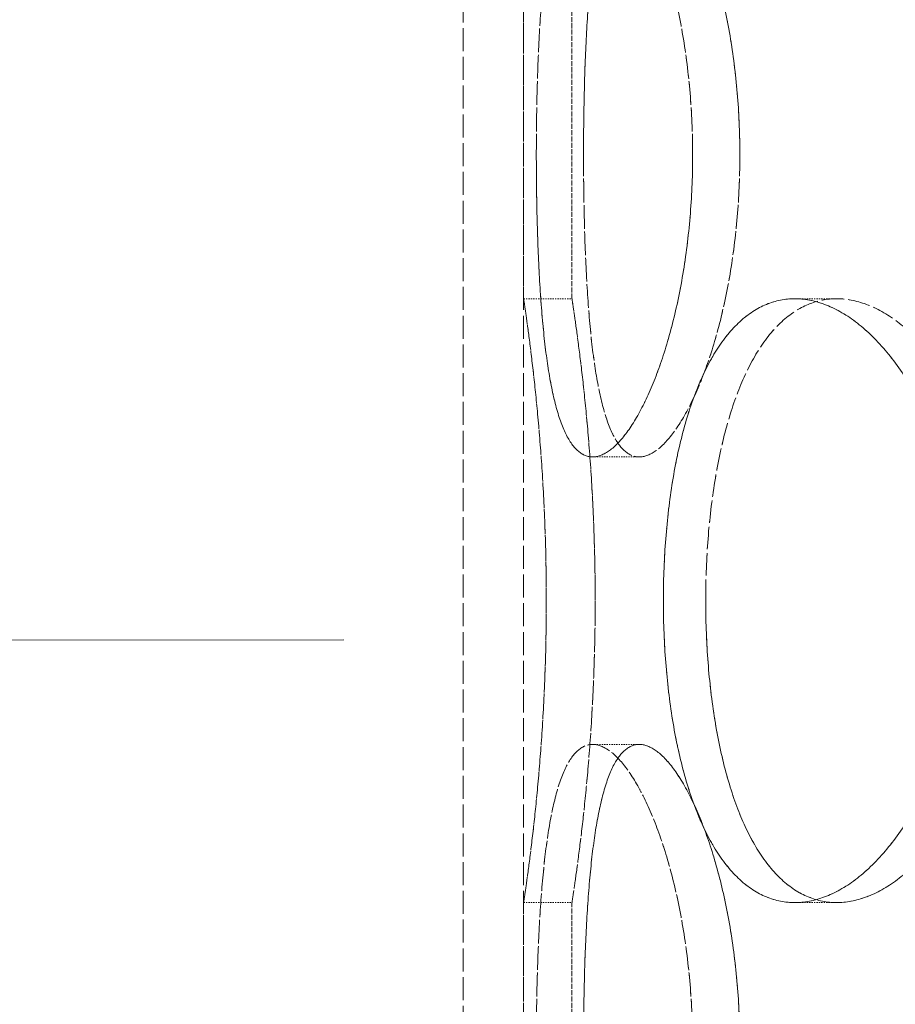
# Model space of a CAD drawing. Units: millimetres. Extents: x 237238 to 259213, y 160248 to 174542.
# Drawn here: x 239687 to 239759, y 171791 to 171873 of the extents above; entities that cross this region are included whole.
import ezdxf

# ---------------------------------------------------------------- set-up
doc = ezdxf.new("R2010")
doc.units = ezdxf.units.MM
doc.linetypes.add('DASHED_SPACE', pattern=[0.2067, 0.1654, -0.0413])
doc.layers.add('Hidden (ISO)', color=7, linetype='DASHED_SPACE', lineweight=9, true_color=0x0080c0)
doc.layers.add('tekst', color=253, linetype='Continuous', lineweight=9)

msp = doc.modelspace()

# ---------------------------------------------------------------- linework, layer by layer
at = {"layer": 'Hidden (ISO)', "color": 1, "ltscale": 11.51888}
for p, q in [((239723.609, 171632.288), (239723.609, 172232.288)), ((239728.609, 171632.288), (239728.609, 172232.288))]:
    msp.add_line(p, q, dxfattribs=at)
at = {"layer": 'Hidden (ISO)', "color": 1, "ltscale": 2.518332}
for p, q in [((239728.609, 171849.888), (239728.609, 171873.688)), ((239732.609, 171849.888), (239732.609, 171873.688)), ((239728.609, 171776.088), (239728.609, 171799.888)), ((239732.609, 171776.088), (239732.609, 171799.888))]:
    msp.add_line(p, q, dxfattribs=at)
at = {"layer": 'Hidden (ISO)', "color": 1, "ltscale": 0.423166}
for p, q in [((239728.609, 171849.888), (239732.609, 171849.888)), ((239751.049, 171849.888), (239754.513, 171849.888)), ((239738.18, 171836.788), (239734.316, 171836.788)), ((239738.18, 171812.988), (239734.316, 171812.988)), ((239728.609, 171799.888), (239732.609, 171799.888)), ((239751.049, 171799.888), (239754.513, 171799.888))]:
    msp.add_line(p, q, dxfattribs=at)
at = {"layer": 'Hidden (ISO)', "color": 1}
for p, q in [((239754.513, 171849.888), (239754.513, 171849.888)), ((239738.18, 171836.788), (239738.18, 171836.788)), ((239738.18, 171812.988), (239738.18, 171812.988)), ((239754.513, 171799.888), (239754.513, 171799.888))]:
    msp.add_line(p, q, dxfattribs=at)
at = {"layer": 'Hidden (ISO)', "color": 1, "ltscale": 10.569472}
for points, knots in [([(239742.599, 171861.788), (239742.599, 171860.216), (239742.538, 171858.591), (239742.283, 171855.36), (239742.089, 171853.754), (239741.587, 171850.674), (239741.279, 171849.199), (239740.582, 171846.471), (239740.195, 171845.218), (239739.394, 171843.001), (239738.953, 171841.961), (239738.026, 171840.126), (239737.542, 171839.332), (239736.575, 171838.055), (239736.091, 171837.572), (239735.165, 171836.938), (239734.723, 171836.788), (239733.909, 171836.788), (239733.51, 171836.938), (239732.764, 171837.572), (239732.416, 171838.055), (239731.789, 171839.332), (239731.51, 171840.126), (239731.024, 171841.961), (239730.818, 171843.001), (239730.471, 171845.218), (239730.319, 171846.471), (239730.066, 171849.199), (239729.963, 171850.674), (239729.805, 171853.754), (239729.748, 171855.36), (239729.675, 171858.591), (239729.658, 171860.216), (239729.658, 171863.36), (239729.675, 171864.985), (239729.748, 171868.216), (239729.805, 171869.822), (239729.963, 171872.901), (239730.066, 171874.376), (239730.319, 171877.104), (239730.471, 171878.357), (239730.818, 171880.574), (239731.024, 171881.614), (239731.51, 171883.449), (239731.789, 171884.244), (239732.416, 171885.52), (239732.764, 171886.003), (239733.51, 171886.637), (239733.909, 171886.788), (239734.723, 171886.788), (239735.165, 171886.637), (239736.091, 171886.003), (239736.575, 171885.52), (239737.542, 171884.244), (239738.026, 171883.449), (239738.953, 171881.614), (239739.394, 171880.574), (239740.195, 171878.357), (239740.582, 171877.104), (239741.279, 171874.376), (239741.587, 171872.901), (239742.089, 171869.822), (239742.283, 171868.216), (239742.538, 171864.985), (239742.599, 171863.36), (239742.599, 171861.788)], [0, 0, 0, 0, 0.47162, 0.47162, 0.94324, 0.94324, 1.41486, 1.41486, 1.88648, 1.88648, 2.358092, 2.358092, 2.829704, 2.829704, 3.301317, 3.301317, 3.772929, 3.772929, 4.244541, 4.244541, 4.716153, 4.716153, 5.187765, 5.187765, 5.659377, 5.659377, 6.130997, 6.130997, 6.602617, 6.602617, 7.074237, 7.074237, 7.545857, 7.545857, 8.017477, 8.017477, 8.489097, 8.489097, 8.960717, 8.960717, 9.432338, 9.432338, 9.90395, 9.90395, 10.375562, 10.375562, 10.847174, 10.847174, 11.318786, 11.318786, 11.790398, 11.790398, 12.26201, 12.26201, 12.733622, 12.733622, 13.205234, 13.205234, 13.676854, 13.676854, 14.148474, 14.148474, 14.620094, 14.620094, 15.091714, 15.091714, 15.091714, 15.091714]), ([(239729.658, 171861.788), (239729.658, 171860.216), (239729.675, 171858.591), (239729.748, 171855.36), (239729.805, 171853.754), (239729.963, 171850.674), (239730.066, 171849.199), (239730.319, 171846.471), (239730.471, 171845.218), (239730.818, 171843.001), (239731.024, 171841.961), (239731.51, 171840.126), (239731.789, 171839.332), (239732.416, 171838.055), (239732.764, 171837.572), (239733.511, 171836.938), (239733.909, 171836.788), (239734.723, 171836.788), (239735.165, 171836.938), (239736.091, 171837.572), (239736.575, 171838.055), (239737.542, 171839.332), (239738.026, 171840.126), (239738.953, 171841.961), (239739.394, 171843.001), (239740.195, 171845.218), (239740.583, 171846.471), (239741.279, 171849.199), (239741.587, 171850.674), (239742.089, 171853.754), (239742.283, 171855.36), (239742.538, 171858.591), (239742.599, 171860.216), (239742.599, 171863.36), (239742.538, 171864.985), (239742.283, 171868.216), (239742.089, 171869.822), (239741.587, 171872.901), (239741.279, 171874.376), (239740.583, 171877.104), (239740.195, 171878.357), (239739.394, 171880.574), (239738.953, 171881.614), (239738.026, 171883.449), (239737.542, 171884.244), (239736.575, 171885.52), (239736.091, 171886.003), (239735.165, 171886.637), (239734.723, 171886.788), (239733.909, 171886.788), (239733.511, 171886.637), (239732.764, 171886.003), (239732.416, 171885.52), (239731.789, 171884.244), (239731.51, 171883.449), (239731.024, 171881.614), (239730.818, 171880.574), (239730.471, 171878.357), (239730.319, 171877.104), (239730.066, 171874.376), (239729.963, 171872.901), (239729.805, 171869.822), (239729.748, 171868.216), (239729.675, 171864.985), (239729.658, 171863.36), (239729.658, 171861.788)], [0, 0, 0, 0, 0.47162, 0.47162, 0.94324, 0.94324, 1.41486, 1.41486, 1.88648, 1.88648, 2.358092, 2.358092, 2.829704, 2.829704, 3.301317, 3.301317, 3.772929, 3.772929, 4.244541, 4.244541, 4.716153, 4.716153, 5.187765, 5.187765, 5.659377, 5.659377, 6.130997, 6.130997, 6.602617, 6.602617, 7.074237, 7.074237, 7.545857, 7.545857, 8.017477, 8.017477, 8.489097, 8.489097, 8.960717, 8.960717, 9.432338, 9.432338, 9.90395, 9.90395, 10.375562, 10.375562, 10.847174, 10.847174, 11.318786, 11.318786, 11.790398, 11.790398, 12.26201, 12.26201, 12.733622, 12.733622, 13.205234, 13.205234, 13.676854, 13.676854, 14.148474, 14.148474, 14.620094, 14.620094, 15.091714, 15.091714, 15.091714, 15.091714]), ([(239728.609, 171849.888), (239728.609, 171849.888), (239728.631, 171849.737), (239728.724, 171849.103), (239728.794, 171848.62), (239728.971, 171847.344), (239729.077, 171846.549), (239729.305, 171844.714), (239729.426, 171843.674), (239729.662, 171841.457), (239729.784, 171840.204), (239730.013, 171837.476), (239730.119, 171836.001), (239730.297, 171832.922), (239730.368, 171831.316), (239730.462, 171828.085), (239730.485, 171826.46), (239730.485, 171823.316), (239730.462, 171821.691), (239730.368, 171818.46), (239730.297, 171816.854), (239730.119, 171813.774), (239730.013, 171812.299), (239729.784, 171809.571), (239729.662, 171808.318), (239729.426, 171806.101), (239729.305, 171805.061), (239729.077, 171803.226), (239728.971, 171802.432), (239728.794, 171801.155), (239728.724, 171800.672), (239728.631, 171800.038), (239728.609, 171799.888), (239728.609, 171799.888)], [3.772929, 3.772929, 3.772929, 3.772929, 4.244541, 4.244541, 4.716153, 4.716153, 5.187765, 5.187765, 5.659377, 5.659377, 6.130997, 6.130997, 6.602617, 6.602617, 7.074237, 7.074237, 7.545857, 7.545857, 8.017477, 8.017477, 8.489097, 8.489097, 8.960717, 8.960717, 9.432338, 9.432338, 9.90395, 9.90395, 10.375562, 10.375562, 10.847174, 10.847174, 11.318786, 11.318786, 11.318786, 11.318786]), ([(239728.609, 171799.888), (239728.609, 171799.888), (239728.631, 171800.038), (239728.724, 171800.672), (239728.794, 171801.155), (239728.971, 171802.432), (239729.077, 171803.226), (239729.305, 171805.061), (239729.426, 171806.101), (239729.662, 171808.318), (239729.784, 171809.571), (239730.013, 171812.299), (239730.119, 171813.774), (239730.297, 171816.854), (239730.368, 171818.46), (239730.462, 171821.691), (239730.485, 171823.316), (239730.485, 171824.888), (239730.485, 171826.46), (239730.462, 171828.085), (239730.368, 171831.316), (239730.297, 171832.922), (239730.119, 171836.001), (239730.013, 171837.476), (239729.784, 171840.204), (239729.662, 171841.457), (239729.426, 171843.674), (239729.305, 171844.714), (239729.077, 171846.549), (239728.971, 171847.344), (239728.794, 171848.62), (239728.724, 171849.103), (239728.631, 171849.737), (239728.609, 171849.888), (239728.609, 171849.888)], [11.318786, 11.318786, 11.318786, 11.318786, 11.790398, 11.790398, 12.26201, 12.26201, 12.733622, 12.733622, 13.205234, 13.205234, 13.676854, 13.676854, 14.148474, 14.148474, 14.620094, 14.620094, 15.091714, 15.091714, 15.091714, 15.563334, 15.563334, 16.034954, 16.034954, 16.506575, 16.506575, 16.978195, 16.978195, 17.449807, 17.449807, 17.921419, 17.921419, 18.393031, 18.393031, 18.864643, 18.864643, 18.864643, 18.864643]), ([(239751.049, 171799.888), (239750.263, 171799.888), (239749.47, 171800.038), (239747.935, 171800.672), (239747.193, 171801.155), (239745.806, 171802.432), (239745.16, 171803.226), (239743.994, 171805.061), (239743.473, 171806.101), (239742.568, 171808.318), (239742.153, 171809.571), (239741.434, 171812.299), (239741.13, 171813.774), (239740.645, 171816.854), (239740.465, 171818.46), (239740.23, 171821.691), (239740.174, 171823.316), (239740.174, 171824.888), (239740.174, 171826.46), (239740.23, 171828.085), (239740.465, 171831.316), (239740.645, 171832.922), (239741.13, 171836.001), (239741.434, 171837.476), (239742.153, 171840.204), (239742.568, 171841.457), (239743.473, 171843.674), (239743.994, 171844.714), (239745.16, 171846.549), (239745.806, 171847.344), (239747.193, 171848.62), (239747.935, 171849.103), (239749.47, 171849.737), (239750.263, 171849.888), (239751.049, 171849.888)], [11.318786, 11.318786, 11.318786, 11.318786, 11.790398, 11.790398, 12.26201, 12.26201, 12.733622, 12.733622, 13.205234, 13.205234, 13.676854, 13.676854, 14.148474, 14.148474, 14.620094, 14.620094, 15.091714, 15.091714, 15.091714, 15.563334, 15.563334, 16.034954, 16.034954, 16.506575, 16.506575, 16.978195, 16.978195, 17.449807, 17.449807, 17.921419, 17.921419, 18.393031, 18.393031, 18.864643, 18.864643, 18.864643, 18.864643]), ([(239751.049, 171799.888), (239751.835, 171799.888), (239752.668, 171800.038), (239754.363, 171800.672), (239755.227, 171801.155), (239756.919, 171802.432), (239757.749, 171803.226), (239759.311, 171805.061), (239760.042, 171806.101), (239761.354, 171808.318), (239761.98, 171809.571), (239763.096, 171812.299), (239763.586, 171813.774), (239764.378, 171816.854), (239764.681, 171818.46), (239765.079, 171821.691), (239765.174, 171823.316), (239765.174, 171824.888), (239765.174, 171826.46), (239765.079, 171828.085), (239764.681, 171831.316), (239764.378, 171832.922), (239763.586, 171836.001), (239763.096, 171837.476), (239761.98, 171840.204), (239761.354, 171841.457), (239760.042, 171843.674), (239759.311, 171844.714), (239757.749, 171846.549), (239756.919, 171847.344), (239755.227, 171848.62), (239754.363, 171849.103), (239752.668, 171849.737), (239751.835, 171849.888), (239751.049, 171849.888)], [11.318786, 11.318786, 11.318786, 11.318786, 11.790398, 11.790398, 12.26201, 12.26201, 12.733622, 12.733622, 13.205234, 13.205234, 13.676854, 13.676854, 14.148474, 14.148474, 14.620094, 14.620094, 15.091714, 15.091714, 15.091714, 15.563334, 15.563334, 16.034954, 16.034954, 16.506575, 16.506575, 16.978195, 16.978195, 17.449807, 17.449807, 17.921419, 17.921419, 18.393031, 18.393031, 18.864643, 18.864643, 18.864643, 18.864643]), ([(239751.049, 171849.888), (239751.835, 171849.888), (239752.667, 171849.737), (239754.363, 171849.103), (239755.227, 171848.62), (239756.919, 171847.344), (239757.749, 171846.549), (239759.311, 171844.714), (239760.042, 171843.674), (239761.354, 171841.457), (239761.98, 171840.204), (239763.096, 171837.476), (239763.586, 171836.001), (239764.378, 171832.922), (239764.681, 171831.316), (239765.079, 171828.085), (239765.174, 171826.46), (239765.174, 171823.316), (239765.079, 171821.691), (239764.681, 171818.46), (239764.378, 171816.854), (239763.586, 171813.774), (239763.096, 171812.299), (239761.98, 171809.571), (239761.354, 171808.318), (239760.042, 171806.101), (239759.311, 171805.061), (239757.749, 171803.226), (239756.919, 171802.432), (239755.227, 171801.155), (239754.363, 171800.672), (239752.667, 171800.038), (239751.835, 171799.888), (239751.049, 171799.888)], [3.772929, 3.772929, 3.772929, 3.772929, 4.244541, 4.244541, 4.716153, 4.716153, 5.187765, 5.187765, 5.659377, 5.659377, 6.130997, 6.130997, 6.602617, 6.602617, 7.074237, 7.074237, 7.545857, 7.545857, 8.017477, 8.017477, 8.489097, 8.489097, 8.960717, 8.960717, 9.432338, 9.432338, 9.90395, 9.90395, 10.375562, 10.375562, 10.847174, 10.847174, 11.318786, 11.318786, 11.318786, 11.318786]), ([(239742.599, 171787.988), (239742.599, 171786.416), (239742.538, 171784.791), (239742.283, 171781.56), (239742.089, 171779.954), (239741.587, 171776.874), (239741.279, 171775.399), (239740.582, 171772.671), (239740.195, 171771.418), (239739.394, 171769.201), (239738.953, 171768.161), (239738.026, 171766.326), (239737.542, 171765.532), (239736.575, 171764.255), (239736.091, 171763.772), (239735.165, 171763.138), (239734.723, 171762.988), (239733.909, 171762.988), (239733.51, 171763.138), (239732.764, 171763.772), (239732.416, 171764.255), (239731.789, 171765.532), (239731.51, 171766.326), (239731.024, 171768.161), (239730.818, 171769.201), (239730.471, 171771.418), (239730.319, 171772.671), (239730.066, 171775.399), (239729.963, 171776.874), (239729.805, 171779.954), (239729.748, 171781.56), (239729.675, 171784.791), (239729.658, 171786.416), (239729.658, 171789.56), (239729.675, 171791.185), (239729.748, 171794.416), (239729.805, 171796.022), (239729.963, 171799.101), (239730.066, 171800.576), (239730.319, 171803.304), (239730.471, 171804.557), (239730.818, 171806.774), (239731.024, 171807.814), (239731.51, 171809.649), (239731.789, 171810.444), (239732.416, 171811.72), (239732.764, 171812.203), (239733.51, 171812.837), (239733.909, 171812.988), (239734.723, 171812.988), (239735.165, 171812.837), (239736.091, 171812.203), (239736.575, 171811.72), (239737.542, 171810.444), (239738.026, 171809.649), (239738.953, 171807.814), (239739.394, 171806.774), (239740.195, 171804.557), (239740.582, 171803.304), (239741.279, 171800.576), (239741.587, 171799.101), (239742.089, 171796.022), (239742.283, 171794.416), (239742.538, 171791.185), (239742.599, 171789.56), (239742.599, 171787.988)], [0, 0, 0, 0, 0.47162, 0.47162, 0.94324, 0.94324, 1.41486, 1.41486, 1.88648, 1.88648, 2.358092, 2.358092, 2.829704, 2.829704, 3.301317, 3.301317, 3.772929, 3.772929, 4.244541, 4.244541, 4.716153, 4.716153, 5.187765, 5.187765, 5.659377, 5.659377, 6.130997, 6.130997, 6.602617, 6.602617, 7.074237, 7.074237, 7.545857, 7.545857, 8.017477, 8.017477, 8.489097, 8.489097, 8.960717, 8.960717, 9.432338, 9.432338, 9.90395, 9.90395, 10.375562, 10.375562, 10.847174, 10.847174, 11.318786, 11.318786, 11.790398, 11.790398, 12.26201, 12.26201, 12.733622, 12.733622, 13.205234, 13.205234, 13.676854, 13.676854, 14.148474, 14.148474, 14.620094, 14.620094, 15.091714, 15.091714, 15.091714, 15.091714]), ([(239729.658, 171787.988), (239729.658, 171786.416), (239729.675, 171784.791), (239729.748, 171781.56), (239729.805, 171779.954), (239729.963, 171776.874), (239730.066, 171775.399), (239730.319, 171772.671), (239730.471, 171771.418), (239730.818, 171769.201), (239731.024, 171768.161), (239731.51, 171766.326), (239731.789, 171765.532), (239732.416, 171764.255), (239732.764, 171763.772), (239733.511, 171763.138), (239733.909, 171762.988), (239734.723, 171762.988), (239735.165, 171763.138), (239736.091, 171763.772), (239736.575, 171764.255), (239737.542, 171765.532), (239738.026, 171766.326), (239738.953, 171768.161), (239739.394, 171769.201), (239740.195, 171771.418), (239740.583, 171772.671), (239741.279, 171775.399), (239741.587, 171776.874), (239742.089, 171779.954), (239742.283, 171781.56), (239742.538, 171784.791), (239742.599, 171786.416), (239742.599, 171789.56), (239742.538, 171791.185), (239742.283, 171794.416), (239742.089, 171796.022), (239741.587, 171799.101), (239741.279, 171800.576), (239740.583, 171803.304), (239740.195, 171804.557), (239739.394, 171806.774), (239738.953, 171807.814), (239738.026, 171809.649), (239737.542, 171810.444), (239736.575, 171811.72), (239736.091, 171812.203), (239735.165, 171812.837), (239734.723, 171812.988), (239733.909, 171812.988), (239733.511, 171812.837), (239732.764, 171812.203), (239732.416, 171811.72), (239731.789, 171810.444), (239731.51, 171809.649), (239731.024, 171807.814), (239730.818, 171806.774), (239730.471, 171804.557), (239730.319, 171803.304), (239730.066, 171800.576), (239729.963, 171799.101), (239729.805, 171796.022), (239729.748, 171794.416), (239729.675, 171791.185), (239729.658, 171789.56), (239729.658, 171787.988)], [0, 0, 0, 0, 0.47162, 0.47162, 0.94324, 0.94324, 1.41486, 1.41486, 1.88648, 1.88648, 2.358092, 2.358092, 2.829704, 2.829704, 3.301317, 3.301317, 3.772929, 3.772929, 4.244541, 4.244541, 4.716153, 4.716153, 5.187765, 5.187765, 5.659377, 5.659377, 6.130997, 6.130997, 6.602617, 6.602617, 7.074237, 7.074237, 7.545857, 7.545857, 8.017477, 8.017477, 8.489097, 8.489097, 8.960717, 8.960717, 9.432338, 9.432338, 9.90395, 9.90395, 10.375562, 10.375562, 10.847174, 10.847174, 11.318786, 11.318786, 11.790398, 11.790398, 12.26201, 12.26201, 12.733622, 12.733622, 13.205234, 13.205234, 13.676854, 13.676854, 14.148474, 14.148474, 14.620094, 14.620094, 15.091714, 15.091714, 15.091714, 15.091714])]:
    msp.add_open_spline(points, degree=3, knots=knots, dxfattribs=at)
at = {"layer": 'Hidden (ISO)', "color": 1, "ltscale": 10.570216}
for points in [[(239746.507, 171861.788), (239746.507, 171863.36), (239746.445, 171864.985), (239746.189, 171868.216), (239745.993, 171869.822), (239745.487, 171872.901), (239745.176, 171874.376), (239744.474, 171877.104), (239744.084, 171878.357), (239743.277, 171880.574), (239742.833, 171881.614), (239741.901, 171883.449), (239741.414, 171884.244), (239740.443, 171885.52), (239739.958, 171886.003), (239739.03, 171886.637), (239738.587, 171886.788), (239737.773, 171886.788), (239737.375, 171886.637), (239736.63, 171886.003), (239736.284, 171885.52), (239735.662, 171884.244), (239735.385, 171883.449), (239734.904, 171881.614), (239734.701, 171880.574), (239734.36, 171878.357), (239734.211, 171877.104), (239733.963, 171874.376), (239733.863, 171872.901), (239733.709, 171869.822), (239733.654, 171868.216), (239733.583, 171864.985), (239733.566, 171863.36), (239733.566, 171860.215), (239733.583, 171858.59), (239733.654, 171855.359), (239733.709, 171853.753), (239733.863, 171850.674), (239733.963, 171849.199), (239734.211, 171846.471), (239734.36, 171845.218), (239734.701, 171843.002), (239734.904, 171841.961), (239735.385, 171840.126), (239735.662, 171839.332), (239736.284, 171838.055), (239736.63, 171837.572), (239737.375, 171836.938), (239737.773, 171836.788), (239738.587, 171836.788), (239739.03, 171836.938), (239739.958, 171837.572), (239740.443, 171838.055), (239741.414, 171839.332), (239741.901, 171840.126), (239742.833, 171841.961), (239743.277, 171843.002), (239744.084, 171845.218), (239744.474, 171846.471), (239745.176, 171849.199), (239745.487, 171850.674), (239745.993, 171853.753), (239746.189, 171855.359), (239746.445, 171858.59), (239746.507, 171860.215), (239746.507, 171861.788)], [(239733.566, 171861.788), (239733.566, 171863.36), (239733.583, 171864.985), (239733.654, 171868.216), (239733.709, 171869.822), (239733.863, 171872.901), (239733.963, 171874.376), (239734.211, 171877.104), (239734.36, 171878.357), (239734.701, 171880.574), (239734.904, 171881.614), (239735.385, 171883.449), (239735.662, 171884.244), (239736.284, 171885.52), (239736.63, 171886.003), (239737.375, 171886.637), (239737.773, 171886.788), (239738.587, 171886.788), (239739.03, 171886.637), (239739.958, 171886.003), (239740.443, 171885.52), (239741.414, 171884.244), (239741.901, 171883.449), (239742.833, 171881.614), (239743.278, 171880.574), (239744.084, 171878.357), (239744.474, 171877.104), (239745.176, 171874.376), (239745.487, 171872.901), (239745.993, 171869.822), (239746.189, 171868.216), (239746.446, 171864.985), (239746.507, 171863.36), (239746.507, 171860.215), (239746.446, 171858.59), (239746.189, 171855.359), (239745.993, 171853.753), (239745.487, 171850.674), (239745.176, 171849.199), (239744.474, 171846.471), (239744.084, 171845.218), (239743.278, 171843.002), (239742.833, 171841.961), (239741.901, 171840.126), (239741.414, 171839.332), (239740.443, 171838.055), (239739.958, 171837.572), (239739.03, 171836.938), (239738.587, 171836.788), (239737.773, 171836.788), (239737.375, 171836.938), (239736.63, 171837.572), (239736.284, 171838.055), (239735.662, 171839.332), (239735.385, 171840.126), (239734.904, 171841.961), (239734.701, 171843.002), (239734.36, 171845.218), (239734.211, 171846.471), (239733.963, 171849.199), (239733.863, 171850.674), (239733.709, 171853.753), (239733.654, 171855.359), (239733.583, 171858.59), (239733.566, 171860.215), (239733.566, 171861.788)], [(239734.531, 171824.888), (239734.531, 171823.315), (239734.508, 171821.69), (239734.411, 171818.459), (239734.339, 171816.853), (239734.157, 171813.774), (239734.047, 171812.299), (239733.813, 171809.571), (239733.688, 171808.318), (239733.447, 171806.102), (239733.322, 171805.061), (239733.088, 171803.226), (239732.979, 171802.432), (239732.799, 171801.155), (239732.727, 171800.672), (239732.632, 171800.038), (239732.609, 171799.888), (239732.609, 171799.888), (239732.632, 171800.038), (239732.727, 171800.672), (239732.799, 171801.155), (239732.979, 171802.432), (239733.088, 171803.226), (239733.322, 171805.061), (239733.446, 171806.102), (239733.688, 171808.318), (239733.813, 171809.571), (239734.047, 171812.299), (239734.157, 171813.774), (239734.339, 171816.853), (239734.411, 171818.459), (239734.508, 171821.69), (239734.531, 171823.315), (239734.531, 171826.46), (239734.508, 171828.085), (239734.411, 171831.316), (239734.339, 171832.922), (239734.157, 171836.001), (239734.047, 171837.476), (239733.813, 171840.204), (239733.688, 171841.457), (239733.446, 171843.674), (239733.322, 171844.714), (239733.088, 171846.549), (239732.979, 171847.344), (239732.799, 171848.62), (239732.727, 171849.103), (239732.632, 171849.737), (239732.609, 171849.888), (239732.609, 171849.888), (239732.632, 171849.737), (239732.727, 171849.103), (239732.799, 171848.62), (239732.979, 171847.344), (239733.088, 171846.549), (239733.322, 171844.714), (239733.447, 171843.674), (239733.688, 171841.457), (239733.813, 171840.204), (239734.047, 171837.476), (239734.157, 171836.001), (239734.339, 171832.922), (239734.411, 171831.316), (239734.508, 171828.085), (239734.531, 171826.46), (239734.531, 171824.888)], [(239768.679, 171824.888), (239768.679, 171823.315), (239768.583, 171821.69), (239768.183, 171818.459), (239767.878, 171816.853), (239767.082, 171813.774), (239766.59, 171812.299), (239765.469, 171809.571), (239764.841, 171808.318), (239763.524, 171806.102), (239762.79, 171805.061), (239761.223, 171803.226), (239760.391, 171802.432), (239758.695, 171801.155), (239757.83, 171800.672), (239756.132, 171800.038), (239755.3, 171799.888), (239753.727, 171799.888), (239752.935, 171800.038), (239751.402, 171800.672), (239750.661, 171801.155), (239749.278, 171802.432), (239748.634, 171803.226), (239747.473, 171805.061), (239746.954, 171806.102), (239746.055, 171808.318), (239745.643, 171809.571), (239744.929, 171812.299), (239744.626, 171813.774), (239744.146, 171816.853), (239743.967, 171818.459), (239743.733, 171821.69), (239743.678, 171823.315), (239743.678, 171826.46), (239743.733, 171828.085), (239743.967, 171831.316), (239744.146, 171832.922), (239744.626, 171836.001), (239744.929, 171837.476), (239745.643, 171840.204), (239746.055, 171841.457), (239746.954, 171843.674), (239747.473, 171844.714), (239748.634, 171846.549), (239749.278, 171847.344), (239750.661, 171848.62), (239751.402, 171849.103), (239752.935, 171849.737), (239753.727, 171849.888), (239755.3, 171849.888), (239756.132, 171849.737), (239757.83, 171849.103), (239758.695, 171848.62), (239760.391, 171847.344), (239761.223, 171846.549), (239762.79, 171844.714), (239763.524, 171843.674), (239764.841, 171841.457), (239765.469, 171840.204), (239766.59, 171837.476), (239767.082, 171836.001), (239767.878, 171832.922), (239768.183, 171831.316), (239768.583, 171828.085), (239768.679, 171826.46), (239768.679, 171824.888)], [(239743.678, 171824.888), (239743.678, 171823.315), (239743.733, 171821.69), (239743.967, 171818.459), (239744.146, 171816.853), (239744.626, 171813.774), (239744.929, 171812.299), (239745.643, 171809.571), (239746.055, 171808.318), (239746.954, 171806.102), (239747.473, 171805.061), (239748.634, 171803.226), (239749.278, 171802.432), (239750.661, 171801.155), (239751.402, 171800.672), (239752.935, 171800.038), (239753.727, 171799.888), (239755.299, 171799.888), (239756.132, 171800.038), (239757.83, 171800.672), (239758.695, 171801.155), (239760.391, 171802.432), (239761.223, 171803.226), (239762.79, 171805.061), (239763.524, 171806.102), (239764.841, 171808.318), (239765.469, 171809.571), (239766.59, 171812.299), (239767.082, 171813.774), (239767.878, 171816.853), (239768.182, 171818.459), (239768.583, 171821.69), (239768.678, 171823.315), (239768.678, 171826.46), (239768.583, 171828.085), (239768.182, 171831.316), (239767.878, 171832.922), (239767.082, 171836.001), (239766.59, 171837.476), (239765.469, 171840.204), (239764.841, 171841.457), (239763.524, 171843.674), (239762.79, 171844.714), (239761.223, 171846.549), (239760.391, 171847.344), (239758.695, 171848.62), (239757.83, 171849.103), (239756.132, 171849.737), (239755.299, 171849.888), (239753.727, 171849.888), (239752.935, 171849.737), (239751.402, 171849.103), (239750.661, 171848.62), (239749.278, 171847.344), (239748.634, 171846.549), (239747.473, 171844.714), (239746.954, 171843.674), (239746.055, 171841.457), (239745.643, 171840.204), (239744.929, 171837.476), (239744.626, 171836.001), (239744.146, 171832.922), (239743.967, 171831.316), (239743.733, 171828.085), (239743.678, 171826.46), (239743.678, 171824.888)], [(239746.507, 171787.988), (239746.507, 171789.56), (239746.445, 171791.185), (239746.189, 171794.416), (239745.993, 171796.022), (239745.487, 171799.101), (239745.176, 171800.576), (239744.474, 171803.304), (239744.084, 171804.557), (239743.277, 171806.774), (239742.833, 171807.814), (239741.901, 171809.649), (239741.414, 171810.444), (239740.443, 171811.72), (239739.958, 171812.203), (239739.03, 171812.837), (239738.587, 171812.988), (239737.773, 171812.988), (239737.375, 171812.837), (239736.63, 171812.203), (239736.284, 171811.72), (239735.662, 171810.444), (239735.385, 171809.649), (239734.904, 171807.814), (239734.701, 171806.774), (239734.36, 171804.557), (239734.211, 171803.304), (239733.963, 171800.576), (239733.863, 171799.101), (239733.709, 171796.022), (239733.654, 171794.416), (239733.583, 171791.185), (239733.566, 171789.56), (239733.566, 171786.415), (239733.583, 171784.79), (239733.654, 171781.559), (239733.709, 171779.953), (239733.863, 171776.874), (239733.963, 171775.399), (239734.211, 171772.671), (239734.36, 171771.418), (239734.701, 171769.202), (239734.904, 171768.161), (239735.385, 171766.326), (239735.662, 171765.532), (239736.284, 171764.255), (239736.63, 171763.772), (239737.375, 171763.138), (239737.773, 171762.988), (239738.587, 171762.988), (239739.03, 171763.138), (239739.958, 171763.772), (239740.443, 171764.255), (239741.414, 171765.532), (239741.901, 171766.326), (239742.833, 171768.161), (239743.277, 171769.202), (239744.084, 171771.418), (239744.474, 171772.671), (239745.176, 171775.399), (239745.487, 171776.874), (239745.993, 171779.953), (239746.189, 171781.559), (239746.445, 171784.79), (239746.507, 171786.415), (239746.507, 171787.988)], [(239733.566, 171787.988), (239733.566, 171789.56), (239733.583, 171791.185), (239733.654, 171794.416), (239733.709, 171796.022), (239733.863, 171799.101), (239733.963, 171800.576), (239734.211, 171803.304), (239734.36, 171804.557), (239734.701, 171806.774), (239734.904, 171807.814), (239735.385, 171809.649), (239735.662, 171810.444), (239736.284, 171811.72), (239736.63, 171812.203), (239737.375, 171812.837), (239737.773, 171812.988), (239738.587, 171812.988), (239739.03, 171812.837), (239739.958, 171812.203), (239740.443, 171811.72), (239741.414, 171810.444), (239741.901, 171809.649), (239742.833, 171807.814), (239743.278, 171806.774), (239744.084, 171804.557), (239744.474, 171803.304), (239745.176, 171800.576), (239745.487, 171799.101), (239745.993, 171796.022), (239746.189, 171794.416), (239746.446, 171791.185), (239746.507, 171789.56), (239746.507, 171786.415), (239746.446, 171784.79), (239746.189, 171781.559), (239745.993, 171779.953), (239745.487, 171776.874), (239745.176, 171775.399), (239744.474, 171772.671), (239744.084, 171771.418), (239743.278, 171769.202), (239742.833, 171768.161), (239741.901, 171766.326), (239741.414, 171765.532), (239740.443, 171764.255), (239739.958, 171763.772), (239739.03, 171763.138), (239738.587, 171762.988), (239737.773, 171762.988), (239737.375, 171763.138), (239736.63, 171763.772), (239736.284, 171764.255), (239735.662, 171765.532), (239735.385, 171766.326), (239734.904, 171768.161), (239734.701, 171769.202), (239734.36, 171771.418), (239734.211, 171772.671), (239733.963, 171775.399), (239733.863, 171776.874), (239733.709, 171779.953), (239733.654, 171781.559), (239733.583, 171784.79), (239733.566, 171786.415), (239733.566, 171787.988)]]:
    msp.add_open_spline(points, degree=3, knots=[0, 0, 0, 0, 0.471658, 0.471658, 0.943317, 0.943317, 1.414975, 1.414975, 1.886634, 1.886634, 2.358283, 2.358283, 2.829933, 2.829933, 3.301583, 3.301583, 3.773232, 3.773232, 4.244882, 4.244882, 4.716531, 4.716531, 5.188181, 5.188181, 5.659831, 5.659831, 6.131489, 6.131489, 6.603147, 6.603147, 7.074806, 7.074806, 7.546464, 7.546464, 8.018123, 8.018123, 8.489781, 8.489781, 8.96144, 8.96144, 9.433098, 9.433098, 9.904748, 9.904748, 10.376397, 10.376397, 10.848047, 10.848047, 11.319697, 11.319697, 11.791346, 11.791346, 12.262996, 12.262996, 12.734645, 12.734645, 13.206295, 13.206295, 13.677953, 13.677953, 14.149612, 14.149612, 14.62127, 14.62127, 15.092929, 15.092929, 15.092929, 15.092929], dxfattribs=at)
at = {"layer": 'Hidden (ISO)', "color": 1, "ltscale": 10.569427}
msp.add_open_spline([(239751.049, 171849.888), (239750.263, 171849.888), (239749.47, 171849.737), (239747.935, 171849.103), (239747.193, 171848.62), (239745.806, 171847.344), (239745.16, 171846.549), (239743.994, 171844.714), (239743.473, 171843.674), (239742.568, 171841.457), (239742.154, 171840.204), (239741.434, 171837.476), (239741.13, 171836.001), (239740.645, 171832.922), (239740.465, 171831.316), (239740.23, 171828.085), (239740.174, 171826.46), (239740.174, 171823.316), (239740.23, 171821.691), (239740.465, 171818.46), (239740.645, 171816.854), (239741.13, 171813.774), (239741.434, 171812.299), (239742.154, 171809.571), (239742.568, 171808.318), (239743.473, 171806.101), (239743.994, 171805.061), (239745.16, 171803.226), (239745.806, 171802.432), (239747.193, 171801.155), (239747.935, 171800.672), (239749.47, 171800.038), (239750.263, 171799.888), (239751.049, 171799.888)], degree=3, knots=[3.772945, 3.772945, 3.772945, 3.772945, 4.244541, 4.244541, 4.716153, 4.716153, 5.187765, 5.187765, 5.659377, 5.659377, 6.130997, 6.130997, 6.602617, 6.602617, 7.074237, 7.074237, 7.545857, 7.545857, 8.017477, 8.017477, 8.489097, 8.489097, 8.960717, 8.960717, 9.432338, 9.432338, 9.90395, 9.90395, 10.375562, 10.375562, 10.847174, 10.847174, 11.318769, 11.318769, 11.318769, 11.318769], dxfattribs=at)
at = {"layer": 'tekst'}
msp.add_line((238416.924, 171820.267), (239713.736, 171821.635), dxfattribs=at)

doc.saveas('drawing.dxf')
